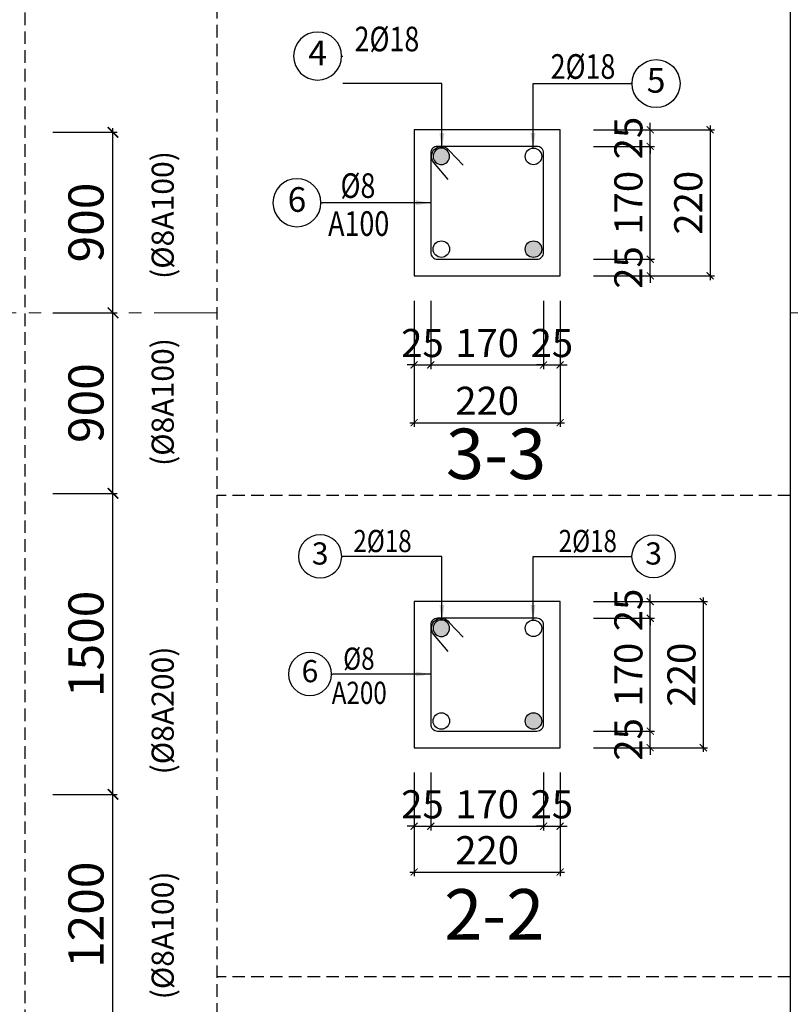
# Model space of a CAD drawing. Units: millimetres. Extents: x 981190 to 1044892, y 570021 to 730995.
# Drawn here: x 988033 to 991875, y 669174 to 674081 of the extents above; entities that cross this region are included whole.
import ezdxf
from ezdxf.enums import TextEntityAlignment as Align

# ---------------------------------------------------------------- set-up
doc = ezdxf.new("R2010")
doc.units = ezdxf.units.MM
doc.header["$LTSCALE"] = 500
doc.header["$MEASUREMENT"] = 0
doc.header["$PDMODE"] = 3
doc.linetypes.add('CENTER', pattern=[2, 1.25, -0.25, 0.25, -0.25])
doc.linetypes.add('HIDDEN', pattern=[0.375, 0.25, -0.125])
doc.layers.get('DEFPOINTS').update_dxf_attribs({"color": 6})
for name, color, linetype in [('KC-Thep', 1, 'Continuous'), ('KT-Ghichu', 9, 'Continuous'), ('KT-HatchBT', 252, 'Continuous'), ('KT-Kyhieu', 5, 'Continuous'), ('KT-NetKhuat', 147, 'HIDDEN'), ('KT-NetThay', 7, 'Continuous')]:
    doc.layers.add(name, color=color, linetype=linetype)
for name, color, linetype, lineweight in [('KT-Dim', 5, 'Continuous', 15), ('KT-NetTruc', 5, 'CENTER', 15), ('KT-Text', 6, 'Continuous', 20), ('NETTHAY', 8, 'Continuous', 13), ('TEXT', 4, 'Continuous', 13)]:
    doc.layers.add(name, color=color, linetype=linetype, lineweight=lineweight)
doc.styles.add('romans.shx', font='romans.shx', dxfattribs={"width": 0.75, "bigfont": 'vns.shx'})
doc.styles.add('VNCC-Arial', font='ARIAL.TTF')
doc.styles.add('VNCC-UNI-Arial', font='ARIAL.TTF')
doc.styles.add('VNCC-VnAvant', font='VNAVAN.ttf')
doc.styles.add('VNCC-VnAvantH-B', font='VHAVANB.ttf')
doc.styles.add('VNCC-VnSimli', font='vnsimli.shx', dxfattribs={"width": 0.8, "bigfont": 'vn.shx'})
doc.styles.add('vntimeh.shx', font='vntimeh.shx', dxfattribs={"width": 0.75, "bigfont": 'vn.shx'})
doc.styles.add('工程字', font='gbenor.shx', dxfattribs={"bigfont": 'gbcbig.shx'})
doc.dimstyles.new('GB-5', dxfattribs={"dimtxt": 400, "dimasz": 100, "dimexe": 60, "dimexo": 60, "dimgap": 60, "dimtad": 1, "dimtoh": 1, "dimdec": 0, "dimdsep": 46, "dimtxsty": '工程字', "dimblk": 'ARCHTICK', "dimcen": 60, "dimdle": 60, "dimclrd": 250, "dimclre": 250, "dimadec": 0, "dimazin": 0, "dimtfac": 0.7, "dimtdec": 0, "dimtix": 1, "dimtmove": 0, "dimatfit": 3, "dimfxl": 1, "dimtzin": 0, "dimarcsym": 0})
doc.dimstyles.new('VNCC_DIM75', dxfattribs={"dimscale": 0.75, "dimtxt": 220, "dimasz": 100, "dimexe": 66, "dimexo": 0, "dimgap": 50, "dimtad": 1, "dimdec": 0, "dimzin": 0, "dimdsep": 46, "dimtxsty": 'VNCC-VnAvant', "dimblk": 'ARCHTICK', "dimcen": 150, "dimdle": 66, "dimclrd": 256, "dimclre": 256, "dimclrt": 6, "dimadec": 0, "dimazin": 0, "dimtfac": 1, "dimtdec": 0, "dimtix": 1, "dimtmove": 2, "dimatfit": 3, "dimfxl": 1, "dimtvp": 0.833333, "dimtolj": 1, "dimtzin": 0, "dimarcsym": 0})

# ---------------------------------------------------------------- blocks, each defined once
blk = doc.blocks.new('A$C7A7F081C')
at = {"layer": 'KT-HatchBT', "linetype": 'ByBlock'}
h = blk.add_hatch(color=256, dxfattribs=at)
edge = h.paths.add_edge_path()
edge.add_arc((-0.1, 12.9), 12, 0, 360)
at = {"linetype": 'ByBlock'}
blk.add_circle((-0.1, 12.9), 12, dxfattribs=at)
blk = doc.blocks.new('_ArchTick')
at = {"color": 0, "linetype": 'ByBlock', "const_width": 0.15}
blk.add_lwpolyline([(-0.5, -0.5), (0.5, 0.5)], dxfattribs=at)
blk = doc.blocks.new('kh1')
at = {"layer": 'KT-Kyhieu'}
blk.add_line((-220.3, -35.8), (-225.4, -35.8), dxfattribs=at)
blk.add_circle((-113.2, -35.4), 107.1, dxfattribs=at)
at = {"layer": 'KT-Text', "color": 3, "style": 'romans.shx', "width": 0.75}
for tag, p in [('DK', (91, 20.5)), ('KC', (73.2, -185.5))]:
    blk.add_attdef(tag, p, '', height=125, dxfattribs=at)
at = {"layer": 'TEXT', "color": 7, "style": 'vntimeh.shx', "width": 0.75}
blk.add_attdef('SH', text='', height=125, dxfattribs=at).set_placement((-113.2, -35.4), align=Align.MIDDLE)
blk = doc.blocks.new('Text Tenbanve')
at = {"layer": 'KT-Text', "color": 6, "style": 'VNCC-Arial'}
for tag, height, p in [('MÆTB»NGT1', 500, (0, 0)), ('TL:1/100', 400, (0, -961.8))]:
    blk.add_attdef(tag, text='', height=height, dxfattribs=at).set_placement(p, align=Align.MIDDLE)
blk = doc.blocks.new('*D592')
at = {"layer": 'DEFPOINTS', "color": 0, "linetype": 'Continuous'}
for p in [(989999.3, 670350.2), (990082, 670350.2), (990082, 670061.8)]:
    blk.add_point(p, dxfattribs=at)
at = {"layer": 'NETTHAY', "color": 250, "linetype": 'Continuous', "lineweight": -2}
for p, q in [((989999.3, 670329.2), (989999.3, 670040.8)), ((990082, 670329.2), (990082, 670040.8)), ((989999.3, 670061.8), (989964.3, 670061.8)), ((989999.3, 670061.8), (990082, 670061.8)), ((990082, 670061.8), (990117, 670061.8))]:
    blk.add_line(p, q, dxfattribs=at)
at = {"layer": 'NETTHAY', "color": 250, "linetype": 'Continuous', "lineweight": -2, "xscale": 35, "yscale": 35, "zscale": 35}
blk.add_blockref('_ArchTick', (989999.3, 670061.8), dxfattribs=at)
at = {"layer": 'NETTHAY', "color": 250, "linetype": 'Continuous', "lineweight": -2, "xscale": 35, "yscale": 35, "zscale": 35, "rotation": 180}
blk.add_blockref('_ArchTick', (990082, 670061.8), dxfattribs=at)
at = {"layer": 'NETTHAY', "color": 0, "linetype": 'Continuous', "lineweight": -3, "insert": (990040.7, 670152.8), "char_height": 140, "attachment_point": 5, "style": '工程字'}
blk.add_mtext('25', dxfattribs=at)
blk = doc.blocks.new('*D593')
at = {"layer": 'DEFPOINTS', "color": 0, "linetype": 'Continuous'}
for p in [(990082, 670350.2), (990644.5, 670350.2), (990644.5, 670061.8)]:
    blk.add_point(p, dxfattribs=at)
at = {"layer": 'NETTHAY', "color": 250, "linetype": 'Continuous', "lineweight": -2}
for p, q in [((990082, 670329.2), (990082, 670040.8)), ((990644.5, 670329.2), (990644.5, 670040.8)), ((990061, 670061.8), (990665.5, 670061.8))]:
    blk.add_line(p, q, dxfattribs=at)
at = {"layer": 'NETTHAY', "color": 250, "linetype": 'Continuous', "lineweight": -2, "xscale": 35, "yscale": 35, "zscale": 35, "rotation": 180}
blk.add_blockref('_ArchTick', (990082, 670061.8), dxfattribs=at)
at = {"layer": 'NETTHAY', "color": 250, "linetype": 'Continuous', "lineweight": -2, "xscale": 35, "yscale": 35, "zscale": 35}
blk.add_blockref('_ArchTick', (990644.5, 670061.8), dxfattribs=at)
at = {"layer": 'NETTHAY', "color": 0, "linetype": 'Continuous', "lineweight": -3, "insert": (990363.3, 670152.8), "char_height": 140, "attachment_point": 5, "style": '工程字'}
blk.add_mtext('170', dxfattribs=at)
blk = doc.blocks.new('*D594')
at = {"layer": 'DEFPOINTS', "color": 0, "linetype": 'Continuous'}
for p in [(990644.5, 670350.2), (990727.2, 670350.2), (990727.2, 670061.8)]:
    blk.add_point(p, dxfattribs=at)
at = {"layer": 'NETTHAY', "color": 250, "linetype": 'Continuous', "lineweight": -2}
for p, q in [((990644.5, 670329.2), (990644.5, 670040.8)), ((990727.2, 670329.2), (990727.2, 670040.8)), ((990644.5, 670061.8), (990609.5, 670061.8)), ((990644.5, 670061.8), (990727.2, 670061.8)), ((990727.2, 670061.8), (990762.2, 670061.8))]:
    blk.add_line(p, q, dxfattribs=at)
at = {"layer": 'NETTHAY', "color": 250, "linetype": 'Continuous', "lineweight": -2, "xscale": 35, "yscale": 35, "zscale": 35}
blk.add_blockref('_ArchTick', (990644.5, 670061.8), dxfattribs=at)
at = {"layer": 'NETTHAY', "color": 250, "linetype": 'Continuous', "lineweight": -2, "xscale": 35, "yscale": 35, "zscale": 35, "rotation": 180}
blk.add_blockref('_ArchTick', (990727.2, 670061.8), dxfattribs=at)
at = {"layer": 'NETTHAY', "color": 0, "linetype": 'Continuous', "lineweight": -3, "insert": (990685.8, 670152.8), "char_height": 140, "attachment_point": 5, "style": '工程字'}
blk.add_mtext('25', dxfattribs=at)
blk = doc.blocks.new('*D595')
at = {"layer": 'DEFPOINTS', "color": 0, "linetype": 'Continuous'}
for p in [(989999.3, 670350.2), (990727.2, 670350.2), (990727.2, 669833.2)]:
    blk.add_point(p, dxfattribs=at)
at = {"layer": 'NETTHAY', "color": 250, "linetype": 'Continuous', "lineweight": -2}
for p, q in [((989999.3, 670329.2), (989999.3, 669812.2)), ((990727.2, 670329.2), (990727.2, 669812.2)), ((989978.3, 669833.2), (990748.2, 669833.2))]:
    blk.add_line(p, q, dxfattribs=at)
at = {"layer": 'NETTHAY', "color": 250, "linetype": 'Continuous', "lineweight": -2, "xscale": 35, "yscale": 35, "zscale": 35, "rotation": 180}
blk.add_blockref('_ArchTick', (989999.3, 669833.2), dxfattribs=at)
at = {"layer": 'NETTHAY', "color": 250, "linetype": 'Continuous', "lineweight": -2, "xscale": 35, "yscale": 35, "zscale": 35}
blk.add_blockref('_ArchTick', (990727.2, 669833.2), dxfattribs=at)
at = {"layer": 'NETTHAY', "color": 0, "linetype": 'Continuous', "lineweight": -3, "insert": (990363.3, 669924.2), "char_height": 140, "attachment_point": 5, "style": '工程字'}
blk.add_mtext('220', dxfattribs=at)
blk = doc.blocks.new('*D596')
at = {"layer": 'DEFPOINTS', "color": 0, "linetype": 'Continuous'}
for p in [(990871.7, 670535.9), (991176.5, 670535.9), (990871.7, 670453.2)]:
    blk.add_point(p, dxfattribs=at)
at = {"layer": 'NETTHAY', "color": 250, "linetype": 'Continuous', "lineweight": -2}
for p, q in [((991176.5, 670535.9), (991176.5, 670570.9)), ((990892.7, 670535.9), (991197.5, 670535.9)), ((991176.5, 670453.2), (991176.5, 670535.9)), ((990892.7, 670453.2), (991197.5, 670453.2)), ((991176.5, 670453.2), (991176.5, 670418.2))]:
    blk.add_line(p, q, dxfattribs=at)
at = {"layer": 'NETTHAY', "color": 250, "linetype": 'Continuous', "lineweight": -2, "xscale": 35, "yscale": 35, "zscale": 35}
for p, rotation in [((991176.5, 670535.9), 270), ((991176.5, 670453.2), 90)]:
    blk.add_blockref('_ArchTick', p, dxfattribs=dict(at, rotation=rotation))
at = {"layer": 'NETTHAY', "color": 0, "linetype": 'Continuous', "lineweight": -3, "insert": (991085.5, 670494.6), "char_height": 140, "attachment_point": 5, "rotation": 90, "style": '工程字'}
blk.add_mtext('25', dxfattribs=at)
blk = doc.blocks.new('*D597')
at = {"layer": 'DEFPOINTS', "color": 0, "linetype": 'Continuous'}
for p in [(990871.7, 671098.3), (991176.5, 671098.3), (990871.7, 670535.9)]:
    blk.add_point(p, dxfattribs=at)
at = {"layer": 'NETTHAY', "color": 250, "linetype": 'Continuous', "lineweight": -2}
for p, q in [((990892.7, 671098.3), (991197.5, 671098.3)), ((991176.5, 670514.9), (991176.5, 671119.3)), ((990892.7, 670535.9), (991197.5, 670535.9))]:
    blk.add_line(p, q, dxfattribs=at)
at = {"layer": 'NETTHAY', "color": 250, "linetype": 'Continuous', "lineweight": -2, "xscale": 35, "yscale": 35, "zscale": 35}
for p, rotation in [((991176.5, 671098.3), 90), ((991176.5, 670535.9), 270)]:
    blk.add_blockref('_ArchTick', p, dxfattribs=dict(at, rotation=rotation))
at = {"layer": 'NETTHAY', "color": 0, "linetype": 'Continuous', "lineweight": -3, "insert": (991085.5, 670817.1), "char_height": 140, "attachment_point": 5, "rotation": 90, "style": '工程字'}
blk.add_mtext('170', dxfattribs=at)
blk = doc.blocks.new('*D598')
at = {"layer": 'DEFPOINTS', "color": 0, "linetype": 'Continuous'}
for p in [(990871.7, 671181.1), (991176.5, 671181.1), (990871.7, 671098.3)]:
    blk.add_point(p, dxfattribs=at)
at = {"layer": 'NETTHAY', "color": 250, "linetype": 'Continuous', "lineweight": -2}
for p, q in [((991176.5, 671181.1), (991176.5, 671216.1)), ((990892.7, 671181.1), (991197.5, 671181.1)), ((991176.5, 671098.3), (991176.5, 671181.1)), ((990892.7, 671098.3), (991197.5, 671098.3)), ((991176.5, 671098.3), (991176.5, 671063.3))]:
    blk.add_line(p, q, dxfattribs=at)
at = {"layer": 'NETTHAY', "color": 250, "linetype": 'Continuous', "lineweight": -2, "xscale": 35, "yscale": 35, "zscale": 35}
for p, rotation in [((991176.5, 671181.1), 270), ((991176.5, 671098.3), 90)]:
    blk.add_blockref('_ArchTick', p, dxfattribs=dict(at, rotation=rotation))
at = {"layer": 'NETTHAY', "color": 0, "linetype": 'Continuous', "lineweight": -3, "insert": (991085.5, 671139.7), "char_height": 140, "attachment_point": 5, "rotation": 90, "style": '工程字'}
blk.add_mtext('25', dxfattribs=at)
blk = doc.blocks.new('*D599')
at = {"layer": 'DEFPOINTS', "color": 0, "linetype": 'Continuous'}
for p in [(990871.7, 671181.1), (990871.7, 670453.2), (991441, 670453.2)]:
    blk.add_point(p, dxfattribs=at)
at = {"layer": 'NETTHAY', "color": 250, "linetype": 'Continuous', "lineweight": -2}
for p, q in [((991441, 671202.1), (991441, 670432.2)), ((990892.7, 671181.1), (991462, 671181.1)), ((990892.7, 670453.2), (991462, 670453.2))]:
    blk.add_line(p, q, dxfattribs=at)
at = {"layer": 'NETTHAY', "color": 250, "linetype": 'Continuous', "lineweight": -2, "xscale": 35, "yscale": 35, "zscale": 35}
for p, rotation in [((991441, 671181.1), 90), ((991441, 670453.2), 270)]:
    blk.add_blockref('_ArchTick', p, dxfattribs=dict(at, rotation=rotation))
at = {"layer": 'NETTHAY', "color": 0, "linetype": 'Continuous', "lineweight": -3, "insert": (991350, 670817.1), "char_height": 140, "attachment_point": 5, "rotation": 90, "style": '工程字'}
blk.add_mtext('220', dxfattribs=at)
blk = doc.blocks.new('*D600')
at = {"layer": 'DEFPOINTS', "color": 0, "linetype": 'Continuous'}
for p in [(989999.3, 672702), (990082, 672702), (990082, 672360.8)]:
    blk.add_point(p, dxfattribs=at)
at = {"layer": 'NETTHAY', "color": 250, "linetype": 'Continuous', "lineweight": -2}
for p, q in [((989999.3, 672681), (989999.3, 672339.8)), ((990082, 672681), (990082, 672339.8)), ((989999.3, 672360.8), (989964.3, 672360.8)), ((989999.3, 672360.8), (990082, 672360.8)), ((990082, 672360.8), (990117, 672360.8))]:
    blk.add_line(p, q, dxfattribs=at)
at = {"layer": 'NETTHAY', "color": 250, "linetype": 'Continuous', "lineweight": -2, "xscale": 35, "yscale": 35, "zscale": 35}
blk.add_blockref('_ArchTick', (989999.3, 672360.8), dxfattribs=at)
at = {"layer": 'NETTHAY', "color": 250, "linetype": 'Continuous', "lineweight": -2, "xscale": 35, "yscale": 35, "zscale": 35, "rotation": 180}
blk.add_blockref('_ArchTick', (990082, 672360.8), dxfattribs=at)
at = {"layer": 'NETTHAY', "color": 0, "linetype": 'Continuous', "lineweight": -3, "insert": (990040.7, 672451.8), "char_height": 140, "attachment_point": 5, "style": '工程字'}
blk.add_mtext('25', dxfattribs=at)
blk = doc.blocks.new('*D601')
at = {"layer": 'DEFPOINTS', "color": 0, "linetype": 'Continuous'}
for p in [(990082, 672702), (990644.5, 672702), (990644.5, 672360.8)]:
    blk.add_point(p, dxfattribs=at)
at = {"layer": 'NETTHAY', "color": 250, "linetype": 'Continuous', "lineweight": -2}
for p, q in [((990082, 672681), (990082, 672339.8)), ((990644.5, 672681), (990644.5, 672339.8)), ((990061, 672360.8), (990665.5, 672360.8))]:
    blk.add_line(p, q, dxfattribs=at)
at = {"layer": 'NETTHAY', "color": 250, "linetype": 'Continuous', "lineweight": -2, "xscale": 35, "yscale": 35, "zscale": 35, "rotation": 180}
blk.add_blockref('_ArchTick', (990082, 672360.8), dxfattribs=at)
at = {"layer": 'NETTHAY', "color": 250, "linetype": 'Continuous', "lineweight": -2, "xscale": 35, "yscale": 35, "zscale": 35}
blk.add_blockref('_ArchTick', (990644.5, 672360.8), dxfattribs=at)
at = {"layer": 'NETTHAY', "color": 0, "linetype": 'Continuous', "lineweight": -3, "insert": (990363.3, 672451.8), "char_height": 140, "attachment_point": 5, "style": '工程字'}
blk.add_mtext('170', dxfattribs=at)
blk = doc.blocks.new('*D602')
at = {"layer": 'DEFPOINTS', "color": 0, "linetype": 'Continuous'}
for p in [(990644.5, 672702), (990727.2, 672702), (990727.2, 672360.8)]:
    blk.add_point(p, dxfattribs=at)
at = {"layer": 'NETTHAY', "color": 250, "linetype": 'Continuous', "lineweight": -2}
for p, q in [((990644.5, 672681), (990644.5, 672339.8)), ((990727.2, 672681), (990727.2, 672339.8)), ((990644.5, 672360.8), (990609.5, 672360.8)), ((990644.5, 672360.8), (990727.2, 672360.8)), ((990727.2, 672360.8), (990762.2, 672360.8))]:
    blk.add_line(p, q, dxfattribs=at)
at = {"layer": 'NETTHAY', "color": 250, "linetype": 'Continuous', "lineweight": -2, "xscale": 35, "yscale": 35, "zscale": 35}
blk.add_blockref('_ArchTick', (990644.5, 672360.8), dxfattribs=at)
at = {"layer": 'NETTHAY', "color": 250, "linetype": 'Continuous', "lineweight": -2, "xscale": 35, "yscale": 35, "zscale": 35, "rotation": 180}
blk.add_blockref('_ArchTick', (990727.2, 672360.8), dxfattribs=at)
at = {"layer": 'NETTHAY', "color": 0, "linetype": 'Continuous', "lineweight": -3, "insert": (990685.8, 672451.8), "char_height": 140, "attachment_point": 5, "style": '工程字'}
blk.add_mtext('25', dxfattribs=at)
blk = doc.blocks.new('*D603')
at = {"layer": 'DEFPOINTS', "color": 0, "linetype": 'Continuous'}
for p in [(989999.3, 672702), (990727.2, 672702), (990727.2, 672072.9)]:
    blk.add_point(p, dxfattribs=at)
at = {"layer": 'NETTHAY', "color": 250, "linetype": 'Continuous', "lineweight": -2}
for p, q in [((989999.3, 672681), (989999.3, 672051.9)), ((990727.2, 672681), (990727.2, 672051.9)), ((989978.3, 672072.9), (990748.2, 672072.9))]:
    blk.add_line(p, q, dxfattribs=at)
at = {"layer": 'NETTHAY', "color": 250, "linetype": 'Continuous', "lineweight": -2, "xscale": 35, "yscale": 35, "zscale": 35, "rotation": 180}
blk.add_blockref('_ArchTick', (989999.3, 672072.9), dxfattribs=at)
at = {"layer": 'NETTHAY', "color": 250, "linetype": 'Continuous', "lineweight": -2, "xscale": 35, "yscale": 35, "zscale": 35}
blk.add_blockref('_ArchTick', (990727.2, 672072.9), dxfattribs=at)
at = {"layer": 'NETTHAY', "color": 0, "linetype": 'Continuous', "lineweight": -3, "insert": (990363.3, 672163.9), "char_height": 140, "attachment_point": 5, "style": '工程字'}
blk.add_mtext('220', dxfattribs=at)
blk = doc.blocks.new('*D604')
at = {"layer": 'DEFPOINTS', "color": 0, "linetype": 'Continuous'}
for p in [(990871.7, 672887.7), (991176.5, 672887.7), (990871.7, 672804.9)]:
    blk.add_point(p, dxfattribs=at)
at = {"layer": 'NETTHAY', "color": 250, "linetype": 'Continuous', "lineweight": -2}
for p, q in [((991176.5, 672887.7), (991176.5, 672922.7)), ((990892.7, 672887.7), (991197.5, 672887.7)), ((991176.5, 672804.9), (991176.5, 672887.7)), ((990892.7, 672804.9), (991197.5, 672804.9)), ((991176.5, 672804.9), (991176.5, 672769.9))]:
    blk.add_line(p, q, dxfattribs=at)
at = {"layer": 'NETTHAY', "color": 250, "linetype": 'Continuous', "lineweight": -2, "xscale": 35, "yscale": 35, "zscale": 35}
for p, rotation in [((991176.5, 672887.7), 270), ((991176.5, 672804.9), 90)]:
    blk.add_blockref('_ArchTick', p, dxfattribs=dict(at, rotation=rotation))
at = {"layer": 'NETTHAY', "color": 0, "linetype": 'Continuous', "lineweight": -3, "insert": (991085.5, 672846.3), "char_height": 140, "attachment_point": 5, "rotation": 90, "style": '工程字'}
blk.add_mtext('25', dxfattribs=at)
blk = doc.blocks.new('*D605')
at = {"layer": 'DEFPOINTS', "color": 0, "linetype": 'Continuous'}
for p in [(990871.7, 673450.1), (991176.5, 673450.1), (990871.7, 672887.7)]:
    blk.add_point(p, dxfattribs=at)
at = {"layer": 'NETTHAY', "color": 250, "linetype": 'Continuous', "lineweight": -2}
for p, q in [((990892.7, 673450.1), (991197.5, 673450.1)), ((991176.5, 672866.7), (991176.5, 673471.1)), ((990892.7, 672887.7), (991197.5, 672887.7))]:
    blk.add_line(p, q, dxfattribs=at)
at = {"layer": 'NETTHAY', "color": 250, "linetype": 'Continuous', "lineweight": -2, "xscale": 35, "yscale": 35, "zscale": 35}
for p, rotation in [((991176.5, 673450.1), 90), ((991176.5, 672887.7), 270)]:
    blk.add_blockref('_ArchTick', p, dxfattribs=dict(at, rotation=rotation))
at = {"layer": 'NETTHAY', "color": 0, "linetype": 'Continuous', "lineweight": -3, "insert": (991085.5, 673168.9), "char_height": 140, "attachment_point": 5, "rotation": 90, "style": '工程字'}
blk.add_mtext('170', dxfattribs=at)
blk = doc.blocks.new('*D606')
at = {"layer": 'DEFPOINTS', "color": 0, "linetype": 'Continuous'}
for p in [(990871.7, 673532.8), (991176.5, 673532.8), (990871.7, 673450.1)]:
    blk.add_point(p, dxfattribs=at)
at = {"layer": 'NETTHAY', "color": 250, "linetype": 'Continuous', "lineweight": -2}
for p, q in [((991176.5, 673532.8), (991176.5, 673567.8)), ((990892.7, 673532.8), (991197.5, 673532.8)), ((991176.5, 673450.1), (991176.5, 673532.8)), ((990892.7, 673450.1), (991197.5, 673450.1)), ((991176.5, 673450.1), (991176.5, 673415.1))]:
    blk.add_line(p, q, dxfattribs=at)
at = {"layer": 'NETTHAY', "color": 250, "linetype": 'Continuous', "lineweight": -2, "xscale": 35, "yscale": 35, "zscale": 35}
for p, rotation in [((991176.5, 673532.8), 270), ((991176.5, 673450.1), 90)]:
    blk.add_blockref('_ArchTick', p, dxfattribs=dict(at, rotation=rotation))
at = {"layer": 'NETTHAY', "color": 0, "linetype": 'Continuous', "lineweight": -3, "insert": (991085.5, 673491.5), "char_height": 140, "attachment_point": 5, "rotation": 90, "style": '工程字'}
blk.add_mtext('25', dxfattribs=at)
blk = doc.blocks.new('*D607')
at = {"layer": 'DEFPOINTS', "color": 0, "linetype": 'Continuous'}
for p in [(990871.7, 673532.8), (990871.7, 672804.9), (991475.1, 672804.9)]:
    blk.add_point(p, dxfattribs=at)
at = {"layer": 'NETTHAY', "color": 250, "linetype": 'Continuous', "lineweight": -2}
for p, q in [((991475.1, 673553.8), (991475.1, 672783.9)), ((990892.7, 673532.8), (991496.1, 673532.8)), ((990892.7, 672804.9), (991496.1, 672804.9))]:
    blk.add_line(p, q, dxfattribs=at)
at = {"layer": 'NETTHAY', "color": 250, "linetype": 'Continuous', "lineweight": -2, "xscale": 35, "yscale": 35, "zscale": 35}
for p, rotation in [((991475.1, 673532.8), 90), ((991475.1, 672804.9), 270)]:
    blk.add_blockref('_ArchTick', p, dxfattribs=dict(at, rotation=rotation))
at = {"layer": 'NETTHAY', "color": 0, "linetype": 'Continuous', "lineweight": -3, "insert": (991384.1, 673168.9), "char_height": 140, "attachment_point": 5, "rotation": 90, "style": '工程字'}
blk.add_mtext('220', dxfattribs=at)
blk = doc.blocks.new('*D612')
at = {"layer": 'DEFPOINTS', "color": 0, "linetype": 'Continuous'}
for p in [(988177, 670220.5), (988498, 670220.5), (988058.5, 669020.5)]:
    blk.add_point(p, dxfattribs=at)
at = {"layer": 'NETTHAY', "color": 250, "linetype": 'Continuous', "lineweight": -2}
for p, q in [((988198, 670220.5), (988519, 670220.5)), ((988498, 668999.5), (988498, 670241.5)), ((988079.5, 669020.5), (988519, 669020.5))]:
    blk.add_line(p, q, dxfattribs=at)
at = {"layer": 'NETTHAY', "color": 250, "linetype": 'Continuous', "lineweight": -2, "xscale": 52.5, "yscale": 52.5, "zscale": 52.5}
for p, rotation in [((988498, 670220.5), 90), ((988498, 669020.5), 270)]:
    blk.add_blockref('_ArchTick', p, dxfattribs=dict(at, rotation=rotation))
at = {"layer": 'NETTHAY', "color": 0, "linetype": 'Continuous', "lineweight": -3, "insert": (988386, 669620.5), "char_height": 175, "attachment_point": 5, "rotation": 90, "style": '工程字'}
blk.add_mtext('1200', dxfattribs=at)
blk = doc.blocks.new('*D613')
at = {"layer": 'DEFPOINTS', "color": 0, "linetype": 'Continuous'}
for p in [(988177, 671720.5), (988498, 671720.5), (988177, 670220.5)]:
    blk.add_point(p, dxfattribs=at)
at = {"layer": 'NETTHAY', "color": 250, "linetype": 'Continuous', "lineweight": -2}
for p, q in [((988498, 670199.5), (988498, 671741.5)), ((988198, 671720.5), (988519, 671720.5)), ((988198, 670220.5), (988519, 670220.5))]:
    blk.add_line(p, q, dxfattribs=at)
at = {"layer": 'NETTHAY', "color": 250, "linetype": 'Continuous', "lineweight": -2, "xscale": 52.5, "yscale": 52.5, "zscale": 52.5}
for p, rotation in [((988498, 671720.5), 90), ((988498, 670220.5), 270)]:
    blk.add_blockref('_ArchTick', p, dxfattribs=dict(at, rotation=rotation))
at = {"layer": 'NETTHAY', "color": 0, "linetype": 'Continuous', "lineweight": -3, "insert": (988386, 670970.5), "char_height": 175, "attachment_point": 5, "rotation": 90, "style": '工程字'}
blk.add_mtext('1500', dxfattribs=at)
blk = doc.blocks.new('*D614')
at = {"layer": 'DEFPOINTS', "color": 0, "linetype": 'Continuous'}
for p in [(988177, 672620.5), (988498, 672620.5), (988177, 671720.5)]:
    blk.add_point(p, dxfattribs=at)
at = {"layer": 'NETTHAY', "color": 250, "linetype": 'Continuous', "lineweight": -2}
for p, q in [((988198, 672620.5), (988519, 672620.5)), ((988498, 671699.5), (988498, 672641.5)), ((988198, 671720.5), (988519, 671720.5))]:
    blk.add_line(p, q, dxfattribs=at)
at = {"layer": 'NETTHAY', "color": 250, "linetype": 'Continuous', "lineweight": -2, "xscale": 52.5, "yscale": 52.5, "zscale": 52.5}
for p, rotation in [((988498, 672620.5), 90), ((988498, 671720.5), 270)]:
    blk.add_blockref('_ArchTick', p, dxfattribs=dict(at, rotation=rotation))
at = {"layer": 'NETTHAY', "color": 0, "linetype": 'Continuous', "lineweight": -3, "insert": (988386, 672170.5), "char_height": 175, "attachment_point": 5, "rotation": 90, "style": '工程字'}
blk.add_mtext('900', dxfattribs=at)
blk = doc.blocks.new('*D615')
at = {"layer": 'DEFPOINTS', "color": 0, "linetype": 'Continuous'}
for p in [(988177, 673520.5), (988498, 673520.5), (988177, 672620.5)]:
    blk.add_point(p, dxfattribs=at)
at = {"layer": 'NETTHAY', "color": 250, "linetype": 'Continuous', "lineweight": -2}
for p, q in [((988198, 673520.5), (988519, 673520.5)), ((988498, 672599.5), (988498, 673541.5)), ((988198, 672620.5), (988519, 672620.5))]:
    blk.add_line(p, q, dxfattribs=at)
at = {"layer": 'NETTHAY', "color": 250, "linetype": 'Continuous', "lineweight": -2, "xscale": 52.5, "yscale": 52.5, "zscale": 52.5}
for p, rotation in [((988498, 673520.5), 90), ((988498, 672620.5), 270)]:
    blk.add_blockref('_ArchTick', p, dxfattribs=dict(at, rotation=rotation))
at = {"layer": 'NETTHAY', "color": 0, "linetype": 'Continuous', "lineweight": -3, "insert": (988386, 673070.5), "char_height": 175, "attachment_point": 5, "rotation": 90, "style": '工程字'}
blk.add_mtext('900', dxfattribs=at)

msp = doc.modelspace()

# ---------------------------------------------------------------- linework, layer by layer
at = {"layer": 'KC-Thep', "linetype": 'ByBlock'}
for points in [[(990115.12, 672887.66), (990611.39, 672887.66, 0.4142136), (990644.47, 672920.74), (990644.47, 673417.01, 0.4142136), (990611.39, 673450.1), (990115.12, 673450.1, 0.4142136), (990082.03, 673417.01), (990082.03, 672920.74, 0.4142136)], [(990115.12, 670535.91), (990611.39, 670535.91, 0.4142136), (990644.47, 670568.99), (990644.47, 671065.26, 0.4142136), (990611.39, 671098.35), (990115.12, 671098.35, 0.4142136), (990082.03, 671065.26), (990082.03, 670568.99, 0.4142136)]]:
    msp.add_lwpolyline(points, format="xyb", close=True, dxfattribs=at)
for points in [[(990169.42, 673285.11), (990095.09, 673370.75, -0.9980173), (990174.73, 673429.34), (990244.17, 673356.28)], [(990169.42, 670933.35), (990095.09, 671019, -0.9980173), (990174.73, 671077.58), (990244.17, 671004.53)]]:
    msp.add_lwpolyline(points, format="xyb", dxfattribs=at)
for centre in [(990593.99, 673399.96), (990134.96, 672937.79), (990593.99, 671048.21), (990134.96, 670586.04)]:
    msp.add_circle(centre, 41.16, dxfattribs=at)
at = {"layer": 'KT-Ghichu', "ltscale": 0.5}
msp.add_line((991874.68, 681368.09), (991874.68, 665805), dxfattribs=at)
at = {"layer": 'KT-NetKhuat', "linetype": 'HIDDEN', "ltscale": 0.5}
for p, q in [((991874.68, 671710.5), (989015.22, 671710.5)), ((991874.68, 669310.5), (989015.22, 669310.5))]:
    msp.add_line(p, q, dxfattribs=at)
for points in [[(989015.22, 681368.09), (989015.22, 666446.03)], [(988058.47, 680492), (988058.47, 666446.03)]]:
    msp.add_lwpolyline(points, dxfattribs=at)
at = {"layer": 'KT-NetThay', "ltscale": 0.5}
for points in [[(989999.32, 672804.95), (990727.18, 672804.95), (990727.18, 673532.81), (989999.32, 673532.81)], [(989999.32, 670453.2), (990727.18, 670453.2), (990727.18, 671181.06), (989999.32, 671181.06)]]:
    msp.add_lwpolyline(points, close=True, dxfattribs=at)
at = {"layer": 'KT-NetTruc', "ltscale": 0.5}
for points in [[(989015.22, 672620.45), (982417.07, 672620.45)], [(998472.82, 672620.45), (991874.68, 672620.45)]]:
    msp.add_lwpolyline(points, dxfattribs=at)

# ---------------------------------------------------------------- block references
at = {"layer": 'KC-Thep', "linetype": 'ByBlock', "xscale": -3.430220439127879, "yscale": 3.430220439124241, "zscale": 3.430220439123803}
for p in [(990134.77, 673355.86), (990134.77, 671004.11)]:
    msp.add_blockref('A$C7A7F081C', p, dxfattribs=at)
at = {"layer": 'KC-Thep', "linetype": 'ByBlock', "xscale": 3.430220439127879, "yscale": 3.430220439124241, "zscale": 3.430220439123803, "rotation": 180}
for p in [(990593.79, 672981.9), (990593.79, 670630.15)]:
    msp.add_blockref('A$C7A7F081C', p, dxfattribs=at)
at = {"layer": 'KT-Kyhieu'}
ref = msp.add_blockref('kh1', (989391.74, 673939.51), dxfattribs=dict(at, xscale=-1.116608215859742, yscale=1.116608215859742, zscale=1.116608215860613))
ref.add_attrib('SH', '4', dxfattribs={"layer": 'KT-Text', "height": 122.83, "style": 'VNCC-UNI-Arial'}).set_placement((989518.11, 673900.03), align=Align.MIDDLE)
ref.add_attrib('DK', '2%%C18', (989702.32, 673923.63), dxfattribs={"layer": 'KT-Text', "height": 122.827, "style": 'VNCC-VnSimli', "width": 0.8})
ref = msp.add_blockref('kh1', (991331.96, 673802.51), dxfattribs=dict(at, xscale=1.116608215859742, yscale=1.116608215859742, zscale=1.116608215860613))
ref.add_attrib('SH', '5', dxfattribs={"layer": 'KT-Text', "height": 122.83, "style": 'VNCC-UNI-Arial'}).set_placement((991205.58, 673763.03), align=Align.MIDDLE)
ref.add_attrib('DK', '2%%C18', (990679.8, 673786.63), dxfattribs={"layer": 'KT-Text', "height": 122.827, "style": 'VNCC-VnSimli', "width": 0.8})
ref = msp.add_blockref('kh1', (989288.72, 673208.81), dxfattribs=dict(at, xscale=-1.116608215859742, yscale=1.116608215859742, zscale=1.116608215860613))
ref.add_attrib('KC', 'A100', (989570.51, 673003.76), dxfattribs={"layer": 'KT-Text', "height": 122.827, "style": 'VNCC-VnSimli', "width": 0.8})
ref.add_attrib('SH', '6', dxfattribs={"layer": 'KT-Text', "height": 122.83, "style": 'VNCC-UNI-Arial'}).set_placement((989415.1, 673169.33), align=Align.MIDDLE)
ref.add_attrib('DK', '%%C8', (989632.25, 673192.92), dxfattribs={"layer": 'KT-Text', "height": 122.827, "style": 'VNCC-VnSimli', "width": 0.8})
ref = msp.add_blockref('kh1', (989416.96, 671442.27), dxfattribs=dict(at, xscale=-1.004947394278133, yscale=1.004947394274495, zscale=1.004947394274551))
ref.add_attrib('SH', '3', dxfattribs={"layer": 'KT-Text', "height": 110.54, "style": 'VNCC-UNI-Arial'}).set_placement((989530.7, 671406.74), align=Align.MIDDLE)
ref.add_attrib('DK', '2%%C18', (989696.49, 671427.97), dxfattribs={"layer": 'KT-Text', "height": 110.544, "style": 'VNCC-VnSimli', "width": 0.8})
ref = msp.add_blockref('kh1', (991306.79, 671442.27), dxfattribs=dict(at, xscale=1.004947394278133, yscale=1.004947394274495, zscale=1.004947394274551))
ref.add_attrib('SH', '3', dxfattribs={"layer": 'KT-Text', "height": 110.54, "style": 'VNCC-UNI-Arial'}).set_placement((991193.05, 671406.74), align=Align.MIDDLE)
ref.add_attrib('DK', '2%%C18', (990719.85, 671427.97), dxfattribs={"layer": 'KT-Text', "height": 110.544, "style": 'VNCC-VnSimli', "width": 0.8})
ref = msp.add_blockref('kh1', (989366.14, 670855.88), dxfattribs=dict(at, xscale=-1.004947394278133, yscale=1.004947394274495, zscale=1.004947394274551))
ref.add_attrib('KC', 'A200', (989588.6, 670671.35), dxfattribs={"layer": 'KT-Text', "height": 110.544, "style": 'VNCC-VnSimli', "width": 0.8})
ref.add_attrib('SH', '6', dxfattribs={"layer": 'KT-Text', "height": 110.54, "style": 'VNCC-UNI-Arial'}).set_placement((989479.88, 670820.36), align=Align.MIDDLE)
ref.add_attrib('DK', '%%C8', (989645.67, 670841.59), dxfattribs={"layer": 'KT-Text', "height": 110.544, "style": 'VNCC-VnSimli', "width": 0.8})
at = {"layer": 'KT-Text'}
ref = msp.add_blockref('Text Tenbanve', (990407.58, 671885.15), dxfattribs=dict(at, xscale=0.5024736971390666, yscale=0.5024736971390666, zscale=0.5024736971372756))
ref.add_attrib('MÆTB»NGT1', '3-3', dxfattribs={"color": 6, "height": 251.237, "style": 'VNCC-VnAvantH-B'}).set_placement((990407.58, 671885.15), align=Align.MIDDLE)
ref = msp.add_blockref('Text Tenbanve', (990398.74, 669590.03), dxfattribs=dict(at, xscale=0.5024736971390666, yscale=0.5024736971390666, zscale=0.5024736971372756))
ref.add_attrib('MÆTB»NGT1', '2-2', dxfattribs={"color": 6, "height": 251.237, "style": 'VNCC-VnAvantH-B'}).set_placement((990398.74, 669590.03), align=Align.MIDDLE)

# ---------------------------------------------------------------- texts
at = {"layer": 'KT-Dim', "color": 6, "ltscale": 0.5, "char_height": 110, "attachment_point": 5, "rotation": 90, "style": 'VNCC-VnSimli'}
for s, insert in [('\\A1;(%%C8A100)', (988745.89, 673107.83)), ('\\A1;(%%C8A100)', (988745.89, 672175.83)), ('\\A1;(%%C8A200)', (988745.89, 670638.76)), ('\\A1;(%%C8A100)', (988745.89, 669517.68))]:
    msp.add_mtext(s, dxfattribs=dict(at, insert=insert))

# ---------------------------------------------------------------- dimensions: what is measured, and where the dimension line sits
at = {"layer": 'NETTHAY', "color": 7, "linetype": 'Continuous', "lineweight": -3}
for base, p1, p2, override, picture, middle in [((991176.46, 673532.81), (990871.68, 673450.1), (990871.68, 673532.81), {"dimscale": 0.35, "dimlfac": 0.302491}, '*D606', (991085.46, 673491.45)), ((988498, 673520.45), (988176.97, 672620.45), (988176.97, 673520.45), {"dimscale": 0.35, "dimtxt": 500, "dimasz": 150, "dimgap": 70}, '*D615', (988386, 673070.45)), ((991475.07, 672804.95), (990871.68, 673532.81), (990871.68, 672804.95), {"dimscale": 0.35, "dimlfac": 0.302491}, '*D607', (991384.07, 673168.88)), ((991176.46, 673450.1), (990871.68, 672887.66), (990871.68, 673450.1), {"dimscale": 0.35, "dimlfac": 0.302491}, '*D605', (991085.46, 673168.88)), ((991176.46, 672887.66), (990871.68, 672804.95), (990871.68, 672887.66), {"dimscale": 0.35, "dimlfac": 0.302491}, '*D604', (991085.46, 672846.3)), ((988498, 672620.45), (988176.97, 671720.45), (988176.97, 672620.45), {"dimscale": 0.35, "dimtxt": 500, "dimasz": 150, "dimgap": 70}, '*D614', (988386, 672170.45)), ((988498, 671720.45), (988176.97, 670220.45), (988176.97, 671720.45), {"dimscale": 0.35, "dimtxt": 500, "dimasz": 150, "dimgap": 70}, '*D613', (988386, 670970.45)), ((991176.46, 671181.06), (990871.68, 671098.35), (990871.68, 671181.06), {"dimscale": 0.35, "dimlfac": 0.302491}, '*D598', (991085.46, 671139.7)), ((991440.98, 670453.2), (990871.68, 671181.06), (990871.68, 670453.2), {"dimscale": 0.35, "dimlfac": 0.302491}, '*D599', (991349.98, 670817.13)), ((991176.46, 671098.35), (990871.68, 670535.91), (990871.68, 671098.35), {"dimscale": 0.35, "dimlfac": 0.302491}, '*D597', (991085.46, 670817.13)), ((991176.46, 670535.91), (990871.68, 670453.2), (990871.68, 670535.91), {"dimscale": 0.35, "dimlfac": 0.302491}, '*D596', (991085.46, 670494.55)), ((988498, 670220.45), (988058.47, 669020.45), (988176.97, 670220.45), {"dimscale": 0.35, "dimtxt": 500, "dimasz": 150, "dimgap": 70}, '*D612', (988386, 669620.45))]:
    dim = msp.add_linear_dim(base=base, p1=p1, p2=p2, angle=90, dimstyle='GB-5', override=override, dxfattribs=at)
    dim.commit()
    dim.dimension.update_dxf_attribs({"geometry": picture, "text_midpoint": middle})
for base, p1, p2, picture, middle in [((990082.03, 672360.82), (989999.32, 672702), (990082.03, 672702), '*D600', (990040.68, 672451.82)), ((990727.18, 672072.92), (989999.32, 672702), (990727.18, 672702), '*D603', (990363.25, 672163.92)), ((990644.47, 672360.82), (990082.03, 672702), (990644.47, 672702), '*D601', (990363.25, 672451.82)), ((990727.18, 672360.82), (990644.47, 672702), (990727.18, 672702), '*D602', (990685.83, 672451.82)), ((990082.03, 670061.8), (989999.32, 670350.25), (990082.03, 670350.25), '*D592', (990040.68, 670152.8)), ((990727.18, 669833.22), (989999.32, 670350.25), (990727.18, 670350.25), '*D595', (990363.25, 669924.22)), ((990644.47, 670061.8), (990082.03, 670350.25), (990644.47, 670350.25), '*D593', (990363.25, 670152.8)), ((990727.18, 670061.8), (990644.47, 670350.25), (990727.18, 670350.25), '*D594', (990685.83, 670152.8))]:
    dim = msp.add_linear_dim(base=base, p1=p1, p2=p2, dimstyle='GB-5', override={"dimscale": 0.35, "dimlfac": 0.302491}, dxfattribs=at)
    dim.commit()
    dim.dimension.update_dxf_attribs({"geometry": picture, "text_midpoint": middle})

# ---------------------------------------------------------------- leaders
at = {"layer": 'KT-Dim', "ltscale": 0.5}
for points in [[(990082.03, 673168.88), (989540.38, 673168.88)], [(990082.03, 670819.95), (989593.55, 670819.95)]]:
    msp.add_leader(points, dimstyle='VNCC_DIM75', override={"dimgap": 50, "dimtad": 0}, dxfattribs=at)
at = {"layer": 'KT-Kyhieu'}
for points in [[(990137.78, 673440.92), (990137.78, 673762.58), (989644.03, 673762.58)], [(990592.21, 673440.92), (990592.21, 673762.58), (991085.96, 673762.58)], [(990137.78, 671089.17), (990137.78, 671406.33), (989644.03, 671406.33)], [(990592.21, 671089.17), (990592.21, 671406.33), (991085.96, 671406.33)]]:
    msp.add_leader(points, dimstyle='VNCC_DIM75', override={"dimgap": 50, "dimtad": 0}, dxfattribs=at)

doc.saveas('drawing.dxf')
